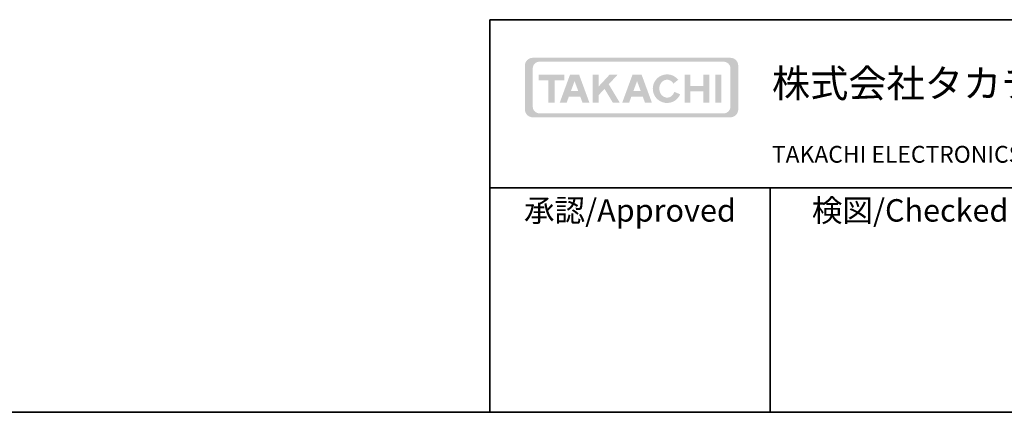
# Model space of a CAD drawing. Units: millimetres. Extents: x 14 to 2205, y 8 to 430.
# Drawn here: x 183 to 270, y 8 to 43 of the extents above; entities that cross this region are included whole.
import ezdxf
from ezdxf.enums import TextEntityAlignment as Align

# ---------------------------------------------------------------- set-up
doc = ezdxf.new("R2010")
doc.units = ezdxf.units.MM
for name, color, linetype, lineweight in [('Border (ISO)', 7, 'Continuous', 35), ('Hatch (ISO)', 1, 'Continuous', 18), ('Title (ISO)', 7, 'Continuous', 35)]:
    doc.layers.add(name, color=color, linetype=linetype, lineweight=lineweight)
doc.styles.add('Note Text (TK)', font='txt')
doc.styles.add('文字スタイル67', font='arial.ttf')

# ---------------------------------------------------------------- blocks, each defined once
blk = doc.blocks.new('図面枠 tk図枠')
at = {"layer": 'Border (ISO)'}
blk.add_line((14.50000000000001, 8.000000000000007), (405.4999999999999, 8.000000000000007), dxfattribs=at)
blk = doc.blocks.new('表題欄 tk表題欄')
at = {"layer": 'Hatch (ISO)'}
h = blk.add_hatch(color=256, dxfattribs=at)
edge = h.paths.add_edge_path(flags=0)
edge.add_arc((95.57537688673352, 236.2990653650367), 0.5958259999999996, 269.9999999999897, 360)
edge.add_line((96.17120288673351, 236.2990653650368), (96.17120288673348, 239.7107813650365))
edge.add_arc((95.5753768867335, 239.7107813650366), 0.5958259999999996, 0, 90.0000000000068)
edge.add_line((95.57537688673342, 240.3066073650366), (79.13710888673356, 240.3066073650366))
edge.add_arc((79.13710888673353, 239.7107813650366), 0.5958259999999996, 89.99999999999744, 180)
edge.add_line((78.54128288673353, 239.7107813650365), (78.54128288673331, 236.2990653650368))
edge.add_arc((79.13710888673332, 236.2990653650365), 0.5958259999999996, 180, 270.0000000000231)
edge.add_line((79.13710888673356, 235.7032393650365), (95.57537688673342, 235.7032393650367))
edge = h.paths.add_edge_path()
edge.add_line((77.83935088673357, 239.9556413650366), (77.83935088673357, 236.0542053650368))
edge.add_arc((78.54128288673346, 236.0542053650367), 0.7019319999998935, 180, 270.0000000000087)
edge.add_line((78.54128288673357, 235.3522733650368), (96.17120288673352, 235.3522733650368))
edge.add_arc((96.17120288673351, 236.0542053650367), 0.7019319999998921, 270, 360)
edge.add_line((96.8731348867334, 236.0542053650368), (96.87313488673352, 239.9556413650366))
edge.add_arc((96.1712028867336, 239.9556413650367), 0.7019319999998921, 0, 90.00000000000873)
edge.add_line((96.17120288673348, 240.6575733650367), (78.54128288673357, 240.6575733650366))
edge.add_arc((78.54128288673357, 239.9556413650366), 0.7019319999999984, 90, 180)
for points in [[(79.07181288673355, 239.1476033650369), (79.07181288673355, 238.6578833650367), (79.92066088673353, 238.6578833650367), (79.92066088673353, 236.6581933650368), (80.50832488673353, 236.6581933650368), (80.50832488673353, 238.6578833650367), (81.35717288673355, 238.6578833650367), (81.35717288673355, 239.1476033650369)], [(85.68407849525303, 236.6581933650368), (84.9434673993943, 237.8918698287545), (84.41792288673358, 237.3246628822781), (84.41792288673358, 236.6581933650368), (83.89555488673355, 236.6581933650368), (83.89555488673355, 239.1476033650369), (84.41792288673358, 239.1476033650369), (84.41792288673358, 238.0993979968839), (85.38913556809511, 239.1476033650369), (86.10696490847272, 239.1476033650369), (85.31925422435492, 238.2974470774499), (86.30334488673353, 236.6581933650368)], [(92.09142939614459, 239.1476033650369), (92.09142939614459, 236.6581933650368), (92.60971639614465, 236.6581933650368), (92.60971639614465, 237.6580383650368), (93.76872039614462, 237.6580383650368), (93.76872039614462, 236.6581933650368), (94.28700739614459, 236.6581933650368), (94.28700739614459, 239.1476033650369), (93.76872039614462, 239.1476033650369), (93.76872039614462, 238.1477583650367), (92.60971639614465, 238.1477583650367), (92.60971639614465, 239.1476033650369)], [(94.84202339614467, 239.1476033650369), (94.84202339614467, 236.6581933650368), (95.36439139614473, 236.6581933650368), (95.36439139614473, 239.1476033650369)]]:
    blk.add_hatch(color=256, dxfattribs=at).paths.add_polyline_path(points)
h = blk.add_hatch(color=256, dxfattribs=at)
h.paths.add_polyline_path([(82.59020695886475, 237.7110913650368), (81.95242681460243, 237.7110913650368), (82.27131688673356, 238.5794973650367)], flags=0)
h.paths.add_polyline_path([(82.77903014574996, 237.1968853650368), (81.76360362771717, 237.1968853650368), (81.56578886050404, 236.6581933650368), (80.94907288673355, 236.6581933650368), (81.86321688673357, 239.1476033650369), (82.67941688673353, 239.1476033650369), (83.59356088673351, 236.6581933650368), (82.97684491296302, 236.6581933650368)])
h = blk.add_hatch(color=256, dxfattribs=at)
h.paths.add_polyline_path([(87.52707281460246, 237.7110913650368), (88.16485295886469, 237.7110913650368), (87.84596288673359, 238.5794973650367)], flags=0)
h.paths.add_polyline_path([(87.14043486050403, 236.6581933650368), (87.3382496277172, 237.1968853650368), (88.35367614574989, 237.1968853650368), (88.551490912963, 236.6581933650368), (89.16820688673343, 236.6581933650368), (88.25406288673352, 239.1476033650369), (87.43786288673356, 239.1476033650369), (86.52371888673358, 236.6581933650368)])
h = blk.add_hatch(color=256, dxfattribs=at)
edge = h.paths.add_edge_path()
edge.add_arc((90.52309888673334, 237.9028983650369), 1.273272000000011, 38.55054079078439, 336.5820184016556)
edge.add_line((91.69149139614446, 237.3968543650369), (91.17255542714857, 237.6216113977801))
edge.add_ellipse((90.52309888673352, 237.9028983650369), major_axis=(0, -0.7998759999999119), ratio=0.8673469387756529, start_angle=128.5505407907963, end_angle=426.582018401653, ccw=False)
edge.add_line((91.09381514418376, 238.3576891122095), (91.51887237036831, 238.6964075050431))
at = {"layer": 'Title (ISO)'}
for p, q in [((74.70882392282105, 244.052739026017), (255.7088239228211, 244.052739026017)), ((74.70882392282105, 209.052739026017), (74.70882392282105, 244.052739026017)), ((74.70882392282105, 229.052739026017), (230.7088239228211, 229.052739026017)), ((99.70882392282108, 229.052739026017), (99.70882392282108, 209.052739026017)), ((255.7088239228211, 209.052739026017), (74.70882392282105, 209.052739026017))]:
    blk.add_line(p, q, dxfattribs=at)
at = {"layer": 'Title (ISO)', "color": 7, "attachment_point": 4, "line_spacing_factor": 1.5, "style": 'Note Text (TK)'}
for s, insert, char_height in [('株式会社タカチ電機工業', (99.87313488673345, 238.052739026017), 2.5), ('\\fArial|b0|i0;\\H1.4986;TAKACHI ELECTRONICS ENCLOSURE CO., LTD.', (99.87313488673342, 232.052739026017), 1.49859994649887)]:
    blk.add_mtext(s, dxfattribs=dict(at, insert=insert, char_height=char_height))
at = {"layer": 'Title (ISO)', "color": 1, "char_height": 2.000000029802322, "attachment_point": 5, "line_spacing_factor": 1.5, "style": 'Note Text (TK)'}
for s, insert in [('\\fＭＳ Ｐゴシック|b0|i0;\\H2.0000;承認/Approved', (87.20882392282108, 227.052739026017)), ('\\fＭＳ Ｐゴシック|b0|i0;\\H2.0000;検図/Checked', (112.208823922821, 227.052739026017))]:
    blk.add_mtext(s, dxfattribs=dict(at, insert=insert))
at = {"layer": 'Title (ISO)', "color": 7}
for tag, p, height, style in [('<品名>_001', (157.524164831912, 235.6677958441988), 2.5, 'Note Text (TK)'), ('<Title>_001', (157.4796288307291, 230.5527390111159), 2.000000029802322, '文字スタイル67'), ('<尺度>_001', (240.0625171046392, 222.3098412987444), 2.5, 'Note Text (TK)'), ('<総ページ数>_001', (246.7997330137301, 213.302739026017), 2.5, 'Note Text (TK)'), ('<ページ_No.>_001', (237.9488807410029, 213.302739026017), 2.5, 'Note Text (TK)'), ('作成日_001', (175.5895057410029, 211.2814322078352), 2.5, 'Note Text (TK)')]:
    blk.add_attdef(tag, p, '', height=height, dxfattribs=dict(at, style=style))
at = {"layer": 'Title (ISO)', "color": 7, "style": 'Note Text (TK)'}
blk.add_attdef('<承認>', text='', height=2.5, dxfattribs=at).set_placement((87.20882392282108, 217.052739026017), align=Align.MIDDLE_CENTER)

msp = doc.modelspace()

# ---------------------------------------------------------------- block references
for name, p in [('図面枠 tk図枠', (0, 0)), ('表題欄 tk表題欄', (149.7911760771789, -201.0527390260171))]:
    msp.add_blockref(name, p)

doc.saveas('drawing.dxf')
